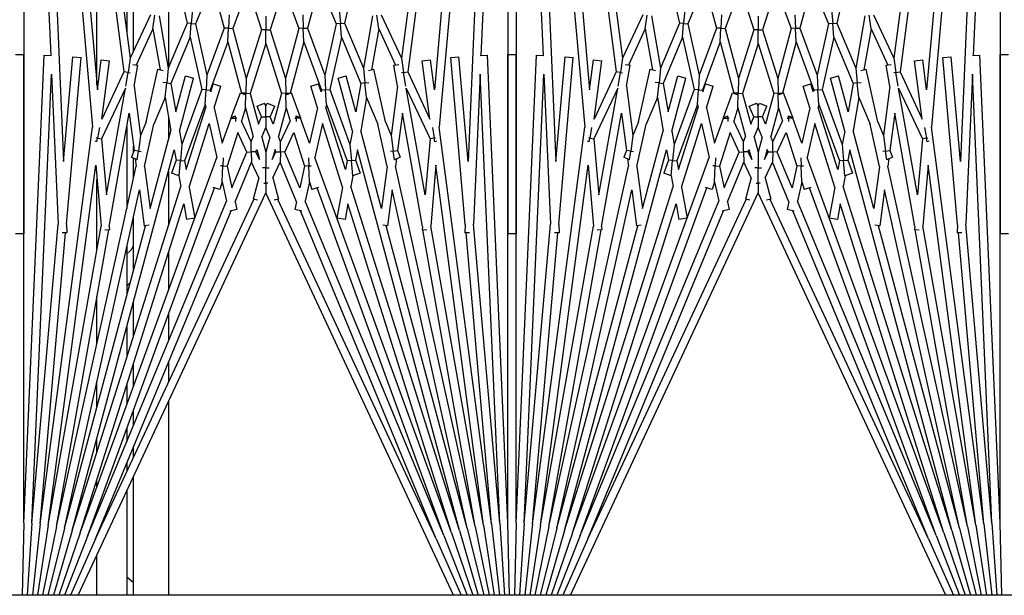
# Model space of a CAD drawing. Units: inches. Extents: x 63 to 221, y 9 to 177.
# Drawn here: x 155 to 158, y 166 to 168 of the extents above; entities that cross this region are included whole.
import ezdxf

# ---------------------------------------------------------------- set-up
doc = ezdxf.new("R2010")
doc.units = ezdxf.units.IN
doc.header["$LTSCALE"] = 8
doc.header["$MEASUREMENT"] = 0

# ---------------------------------------------------------------- blocks, each defined once
blk = doc.blocks.new('A$C124D4489')
for p, q in [((53.3408, 43.7751), (53.3408, 30.7751)), ((51.6928, 42.7866), (51.6928, 42.8116)), ((52.2388, 42.8116), (52.2388, 42.7866)), ((49.8117, 42.7866), (51.695, 42.7044)), ((49.8117, 42.7866), (52.2388, 42.7866)), ((53.1199, 42.7866), (51.6928, 42.7866)), ((53.1199, 42.7866), (51.6941, 42.7244)), ((53.3408, 42.7914), (53.1199, 42.7866)), ((49.8106, 42.7616), (51.9143, 42.5776)), ((49.8106, 42.7616), (52.0189, 42.6652)), ((53.121, 42.7616), (51.7524, 42.7019)), ((53.121, 42.7616), (52.2097, 42.6819)), ((53.121, 42.7616), (53.3408, 42.776)), ((53.1232, 42.7367), (53.3408, 42.7606)), ((49.8084, 42.7367), (51.7453, 42.4817)), ((49.8084, 42.7367), (51.7998, 42.5625)), ((51.6951, 42.7019), (51.6941, 42.7244)), ((53.1232, 42.7367), (51.9143, 42.5776)), ((53.1232, 42.7367), (52.2355, 42.6591)), ((53.1265, 42.7119), (53.3408, 42.7449)), ((53.1308, 42.6873), (53.3408, 42.7291)), ((49.8051, 42.7119), (51.7032, 42.4621)), ((51.7524, 42.7019), (52.2097, 42.6819)), ((53.1265, 42.7119), (52.0294, 42.5675)), ((53.1265, 42.7119), (52.2152, 42.5513)), ((53.1362, 42.6629), (53.3408, 42.713)), ((53.1427, 42.6388), (53.3408, 42.6965)), ((52.0189, 42.6652), (51.6993, 42.6372)), ((53.1308, 42.6873), (52.0327, 42.4439)), ((53.1362, 42.6629), (52.1052, 42.4343)), ((53.1362, 42.6629), (52.2142, 42.4159)), ((53.1308, 42.6873), (52.2265, 42.5279)), ((52.236, 42.6699), (52.2354, 42.6558)), ((53.1502, 42.6149), (53.3408, 42.6796)), ((53.1587, 42.5914), (53.3408, 42.6622)), ((51.7015, 42.6123), (51.6993, 42.6372)), ((52.2103, 42.6569), (51.7015, 42.6123)), ((53.1427, 42.6388), (51.9828, 42.328)), ((53.1427, 42.6388), (52.0945, 42.3083)), ((52.2103, 42.6569), (52.2354, 42.6558)), ((53.1683, 42.5683), (53.3408, 42.6442)), ((53.1502, 42.6149), (52.0059, 42.1984)), ((53.3408, 42.6212), (52.114, 42.0491)), ((53.1502, 42.6149), (52.1478, 42.2989)), ((53.1587, 42.5914), (52.0986, 42.2056)), ((53.1587, 42.5914), (52.1389, 42.169)), ((51.7998, 42.5625), (51.7083, 42.5504)), ((51.7115, 42.5257), (51.7083, 42.5504)), ((51.8899, 42.5491), (51.7115, 42.5257)), ((51.7453, 42.4817), (51.8899, 42.5491)), ((51.7946, 42.4771), (51.9496, 42.5494)), ((51.9148, 42.5564), (51.9474, 42.5621)), ((51.9474, 42.5621), (51.9467, 42.5657)), ((51.959, 42.5642), (51.9474, 42.5621)), ((51.9474, 42.5621), (51.9496, 42.5494)), ((51.9496, 42.5494), (52.12, 42.5345)), ((51.9569, 42.5687), (51.959, 42.5642)), ((52.0294, 42.5675), (52.2152, 42.5513)), ((53.1683, 42.5683), (52.1338, 42.0859)), ((53.1683, 42.5683), (52.1687, 42.1543)), ((52.12, 42.5345), (51.7946, 42.4771)), ((52.2163, 42.5261), (51.871, 42.4652)), ((52.2163, 42.5261), (52.2263, 42.5252)), ((52.2275, 42.5392), (52.2263, 42.5252)), ((51.7473, 42.4688), (51.7453, 42.4817)), ((51.5712, 42.4005), (51.7032, 42.4621)), ((51.7032, 42.4621), (51.7473, 42.4688)), ((51.7253, 42.4395), (51.7227, 42.4544)), ((51.7891, 42.4507), (51.7253, 42.4395)), ((51.7886, 42.4752), (51.7473, 42.4688)), ((51.7473, 42.4688), (51.7483, 42.4625)), ((51.7891, 42.4507), (51.9388, 42.431)), ((51.871, 42.4652), (51.985, 42.4502)), ((51.985, 42.4502), (52.0056, 42.4587)), ((51.9867, 42.4373), (51.985, 42.4502)), ((52.0056, 42.4587), (52.0131, 42.4408)), ((51.6141, 42.393), (51.7245, 42.4444)), ((51.8975, 42.4139), (51.9388, 42.431)), ((51.9388, 42.431), (51.9867, 42.4373)), ((52.0131, 42.4408), (51.9867, 42.4373)), ((51.9867, 42.4373), (51.9878, 42.4292)), ((52.0106, 42.4468), (52.0327, 42.4439)), ((52.1052, 42.4343), (52.2148, 42.4199)), ((51.6141, 42.393), (51.5729, 42.3875)), ((51.6141, 42.393), (51.7392, 42.3709)), ((51.8975, 42.4139), (51.7375, 42.3784)), ((52.0338, 42.4185), (51.905, 42.39)), ((52.1614, 42.4017), (51.9245, 42.3382)), ((52.0338, 42.4185), (52.1614, 42.4017)), ((52.2148, 42.4199), (52.2128, 42.4051)), ((51.5746, 42.3745), (51.7344, 42.3464)), ((51.7411, 42.3621), (51.7375, 42.3784)), ((51.7788, 42.3512), (51.7775, 42.3629)), ((51.8232, 42.3561), (51.905, 42.39)), ((51.5965, 42.2892), (51.7344, 42.3464)), ((51.639, 42.2798), (51.7802, 42.3383)), ((51.7344, 42.3464), (51.7788, 42.3512)), ((51.8232, 42.3561), (51.7788, 42.3512)), ((51.7788, 42.3512), (51.7802, 42.3383)), ((51.7802, 42.3383), (51.8674, 42.3229)), ((51.8232, 42.3561), (51.9245, 42.3382)), ((52.0139, 42.3225), (52.0536, 42.3369)), ((52.0536, 42.3369), (52.062, 42.3137)), ((51.4577, 42.32), (51.5965, 42.2892)), ((51.8674, 42.3229), (51.7577, 42.2935)), ((51.9256, 42.3127), (51.7642, 42.2694)), ((51.7991, 42.2443), (51.9669, 42.3054)), ((51.9256, 42.3127), (51.9669, 42.3054)), ((51.9669, 42.3054), (52.015, 42.3096)), ((51.9828, 42.328), (52.0139, 42.3225)), ((52.015, 42.3096), (52.0139, 42.3225)), ((52.062, 42.3137), (52.015, 42.3096)), ((52.015, 42.3096), (52.0162, 42.2967)), ((52.0619, 42.314), (52.0945, 42.3083)), ((51.5562, 42.2725), (51.5976, 42.2762)), ((51.5976, 42.2762), (51.5965, 42.2892)), ((51.639, 42.2798), (51.5976, 42.2762)), ((51.5976, 42.2762), (51.5988, 42.2631)), ((51.639, 42.2798), (51.7991, 42.2443)), ((51.7642, 42.2694), (51.7577, 42.2935)), ((51.8446, 42.2342), (52.0162, 42.2967)), ((52.0428, 42.292), (51.8534, 42.2323)), ((52.0962, 42.2826), (51.9022, 42.2214)), ((52.0162, 42.2967), (52.0428, 42.292)), ((52.0962, 42.2826), (52.191, 42.2658)), ((52.1478, 42.2989), (52.1954, 42.2905)), ((52.1954, 42.2905), (52.191, 42.2658)), ((51.4765, 42.2125), (51.5988, 42.2631)), ((51.5988, 42.2631), (51.7554, 42.2284)), ((51.8, 42.2313), (51.7991, 42.2443)), ((51.4765, 42.2125), (51.6119, 42.1762)), ((51.6119, 42.1762), (51.7554, 42.2284)), ((51.654, 42.1649), (51.8008, 42.2183)), ((51.7554, 42.2284), (51.8, 42.2313)), ((51.8057, 42.2172), (51.7816, 42.2096)), ((51.8446, 42.2342), (51.8, 42.2313)), ((51.8, 42.2313), (51.8008, 42.2183)), ((51.8008, 42.2183), (51.8057, 42.2172)), ((51.8446, 42.2342), (51.8534, 42.2323)), ((51.9022, 42.2214), (52.0059, 42.1984)), ((51.7891, 42.1858), (51.7816, 42.2096)), ((51.8545, 42.2064), (51.7891, 42.1858)), ((51.8545, 42.2064), (51.9622, 42.1825)), ((51.9622, 42.1825), (51.8868, 42.1551)), ((52.0321, 42.1798), (52.0318, 42.1871)), ((52.0804, 42.1819), (52.0321, 42.1798)), ((52.0804, 42.1819), (52.1037, 42.1893)), ((52.0804, 42.1819), (52.1389, 42.169)), ((52.0974, 42.2094), (52.1037, 42.1893)), ((51.571, 42.1613), (51.6125, 42.1631)), ((51.6125, 42.1631), (51.6119, 42.1762)), ((51.654, 42.1649), (51.6125, 42.1631)), ((51.6125, 42.1631), (51.6131, 42.15)), ((51.654, 42.1649), (51.8103, 42.123)), ((51.8848, 42.1544), (51.8091, 42.1268)), ((51.879, 42.1419), (51.8855, 42.1557)), ((51.8868, 42.1551), (51.8855, 42.1557)), ((51.8868, 42.1551), (51.8862, 42.1415)), ((51.9305, 42.1347), (52.0327, 42.1669)), ((52.0986, 42.1523), (51.9895, 42.1071)), ((52.0072, 42.1788), (52.0321, 42.1798)), ((52.0321, 42.1798), (52.0327, 42.1669)), ((52.0327, 42.1669), (52.0986, 42.1523)), ((52.1696, 42.1585), (52.165, 42.1376)), ((51.4859, 42.1037), (51.6131, 42.15)), ((51.6131, 42.15), (51.7659, 42.109)), ((51.8141, 42.1132), (51.8091, 42.1268)), ((51.8103, 42.123), (51.8105, 42.1231)), ((51.8106, 42.11), (51.8103, 42.123)), ((51.8552, 42.111), (51.8952, 42.1236)), ((51.8862, 42.1415), (51.879, 42.1419)), ((51.886, 42.1376), (51.8862, 42.1415)), ((51.8862, 42.1415), (51.8963, 42.1411)), ((51.9582, 42.0942), (51.8952, 42.1236)), ((51.9895, 42.1071), (51.9305, 42.1347)), ((52.1411, 42.1429), (52.0203, 42.0928)), ((52.1411, 42.1429), (52.165, 42.1376)), ((51.4859, 42.1037), (51.6175, 42.0622)), ((51.6175, 42.0622), (51.7659, 42.109)), ((51.659, 42.0491), (51.8109, 42.097)), ((51.7659, 42.109), (51.8106, 42.11)), ((51.8552, 42.111), (51.8106, 42.11)), ((51.8106, 42.11), (51.8109, 42.097)), ((51.8109, 42.097), (51.9045, 42.0719)), ((51.8552, 42.111), (51.9424, 42.0876)), ((51.9582, 42.0942), (51.9424, 42.0876)), ((51.9892, 42.0935), (51.9582, 42.0942)), ((51.989, 42.0798), (51.9892, 42.0935)), ((51.9895, 42.1071), (51.9892, 42.0935)), ((51.9892, 42.0935), (52.0203, 42.0928)), ((52.0686, 42.0703), (52.0203, 42.0928)), ((51.6175, 42.0491), (51.6175, 42.0622)), ((51.8402, 42.0529), (51.8498, 42.076)), ((51.8821, 42.0626), (51.8498, 42.076)), ((51.9045, 42.0719), (51.8821, 42.0626)), ((51.8821, 42.0626), (51.8821, 42.0491)), ((51.9441, 42.0613), (51.9148, 42.0491)), ((51.9441, 42.0613), (51.9895, 42.0491)), ((51.989, 42.0798), (51.9821, 42.077)), ((51.9821, 42.077), (52.0126, 42.0688)), ((52.0126, 42.0688), (51.989, 42.0798)), ((52.0686, 42.0703), (52.1333, 42.0876)), ((52.1333, 42.0876), (52.1368, 42.0746)), ((51.4859, 41.9945), (51.6175, 42.036)), ((51.5759, 42.0491), (51.6175, 42.0491)), ((51.659, 42.0491), (51.6175, 42.0491)), ((51.6175, 42.0491), (51.6175, 42.036)), ((51.6175, 42.036), (51.7659, 41.9892)), ((51.659, 42.0491), (51.8109, 42.0012)), ((51.8495, 42.0491), (51.8402, 42.0529)), ((51.8495, 42.0491), (51.8402, 42.0453)), ((51.8498, 42.0222), (51.8402, 42.0453)), ((51.8821, 42.0491), (51.8495, 42.0491)), ((51.8821, 42.0356), (51.8498, 42.0222)), ((51.8821, 42.0491), (51.9148, 42.0491)), ((51.8821, 42.0356), (51.8821, 42.0491)), ((51.9045, 42.0263), (51.8821, 42.0356)), ((51.9441, 42.0369), (51.9148, 42.0491)), ((51.9441, 42.0369), (51.9895, 42.0491)), ((51.9895, 42.0491), (52.0378, 42.0491)), ((52.0378, 42.0491), (52.0378, 42.0596)), ((52.0667, 42.0491), (52.0378, 42.0491)), ((52.0378, 42.0491), (52.0378, 42.0386)), ((52.0844, 42.0491), (52.0667, 42.0491)), ((52.0844, 42.0555), (52.0844, 42.0491)), ((52.0844, 42.0427), (52.0844, 42.0491)), ((52.0844, 42.0491), (52.114, 42.0491)), ((53.3408, 41.477), (52.114, 42.0491)), ((51.8106, 41.9882), (51.8109, 42.0012)), ((51.8109, 42.0012), (51.9045, 42.0263)), ((51.8552, 41.9872), (51.9424, 42.0106)), ((51.9582, 42.0041), (51.8952, 41.9747)), ((51.9582, 42.0041), (51.9424, 42.0106)), ((51.9892, 42.0047), (51.9582, 42.0041)), ((51.9821, 42.0212), (52.0126, 42.0294)), ((51.989, 42.0184), (51.9821, 42.0212)), ((52.0126, 42.0294), (51.989, 42.0184)), ((51.989, 42.0184), (51.9892, 42.0047)), ((51.9892, 42.0047), (52.0203, 42.0054)), ((51.9895, 41.9911), (51.9892, 42.0047)), ((52.0686, 42.0279), (52.0203, 42.0054)), ((52.1411, 41.9553), (52.0203, 42.0054)), ((52.0686, 42.0279), (52.1333, 42.0106)), ((52.1368, 42.0236), (52.1333, 42.0106)), ((53.1683, 41.5299), (52.1338, 42.0123)), ((51.4859, 41.9945), (51.6131, 41.9482)), ((51.6131, 41.9482), (51.7659, 41.9892)), ((51.654, 41.9333), (51.8103, 41.9752)), ((51.7659, 41.9892), (51.8106, 41.9882)), ((51.8091, 41.9714), (51.8141, 41.985)), ((51.8848, 41.9438), (51.8091, 41.9714)), ((51.8106, 41.9882), (51.8103, 41.9752)), ((51.8103, 41.9752), (51.8105, 41.9751)), ((51.8552, 41.9872), (51.8106, 41.9882)), ((51.8552, 41.9872), (51.8952, 41.9747)), ((51.9895, 41.9911), (51.9305, 41.9635)), ((52.0986, 41.9459), (51.9895, 41.9911)), ((51.6125, 41.9351), (51.6131, 41.9482)), ((51.8862, 41.9567), (51.879, 41.9563)), ((51.8855, 41.9425), (51.879, 41.9563)), ((51.8868, 41.9431), (51.8855, 41.9425)), ((51.886, 41.9606), (51.8862, 41.9567)), ((51.8862, 41.9567), (51.8963, 41.9571)), ((51.8868, 41.9431), (51.8862, 41.9567)), ((51.9622, 41.9157), (51.8868, 41.9431)), ((51.9305, 41.9635), (52.0327, 41.9313)), ((52.0327, 41.9313), (52.0986, 41.9459)), ((52.1411, 41.9553), (52.165, 41.9606)), ((52.165, 41.9606), (52.1696, 41.9397)), ((53.1683, 41.5299), (52.1687, 41.9439)), ((51.4765, 41.8858), (51.6119, 41.922)), ((51.571, 41.937), (51.6125, 41.9351)), ((51.6125, 41.9351), (51.6119, 41.922)), ((51.6119, 41.922), (51.7554, 41.8698)), ((51.654, 41.9333), (51.6125, 41.9351)), ((51.654, 41.9333), (51.8008, 41.8799)), ((51.7816, 41.8886), (51.7891, 41.9124)), ((51.8545, 41.8918), (51.7891, 41.9124)), ((51.8545, 41.8918), (51.9622, 41.9157)), ((52.0072, 41.9195), (52.0321, 41.9184)), ((52.0321, 41.9184), (52.0318, 41.9111)), ((52.0321, 41.9184), (52.0327, 41.9313)), ((52.0804, 41.9163), (52.0321, 41.9184)), ((52.0804, 41.9163), (52.1389, 41.9292)), ((52.0804, 41.9163), (52.1037, 41.9089)), ((53.1587, 41.5068), (52.1389, 41.9292)), ((51.4765, 41.8858), (51.5988, 41.8351)), ((51.8057, 41.881), (51.7816, 41.8886)), ((51.8008, 41.8799), (51.8057, 41.881)), ((51.9022, 41.8768), (52.0059, 41.8998)), ((53.1502, 41.4833), (52.0059, 41.8998)), ((52.1037, 41.9089), (52.0974, 41.8889)), ((53.1587, 41.5068), (52.0986, 41.8927)), ((51.5988, 41.8351), (51.7554, 41.8698)), ((51.639, 41.8184), (51.7991, 41.8539)), ((51.7554, 41.8698), (51.8, 41.8669)), ((51.8, 41.8669), (51.7991, 41.8539)), ((51.7991, 41.8539), (51.9669, 41.7928)), ((51.8, 41.8669), (51.8008, 41.8799)), ((51.8446, 41.864), (51.8, 41.8669)), ((51.8446, 41.864), (51.8534, 41.8659)), ((51.8446, 41.864), (52.0162, 41.8015)), ((52.0428, 41.8062), (51.8534, 41.8659)), ((52.0962, 41.8156), (51.9022, 41.8768)), ((51.5562, 41.8257), (51.5976, 41.822)), ((51.5976, 41.822), (51.5965, 41.809)), ((51.5976, 41.822), (51.5988, 41.8351)), ((51.639, 41.8184), (51.5976, 41.822)), ((51.7577, 41.8047), (51.7642, 41.8288)), ((51.9256, 41.7856), (51.7642, 41.8288)), ((52.0962, 41.8156), (52.191, 41.8324)), ((52.191, 41.8324), (52.1954, 41.8077)), ((51.4577, 41.7782), (51.5965, 41.809)), ((51.5965, 41.809), (51.7344, 41.7518)), ((51.639, 41.8184), (51.7802, 41.7599)), ((51.8674, 41.7753), (51.7577, 41.8047)), ((51.9256, 41.7856), (51.9669, 41.7928)), ((51.9669, 41.7928), (52.015, 41.7886)), ((52.015, 41.7886), (52.0162, 41.8015)), ((52.0162, 41.8015), (52.0428, 41.8062)), ((52.1478, 41.7993), (52.1954, 41.8077)), ((53.1502, 41.4833), (52.1478, 41.7993)), ((51.7802, 41.7599), (51.8674, 41.7753)), ((51.9828, 41.7702), (52.0139, 41.7757)), ((53.1427, 41.4594), (51.9828, 41.7702)), ((52.015, 41.7886), (52.0139, 41.7757)), ((52.0139, 41.7757), (52.0536, 41.7613)), ((52.062, 41.7845), (52.015, 41.7886)), ((52.062, 41.7845), (52.0536, 41.7613)), ((52.0619, 41.7842), (52.0945, 41.7899)), ((53.1427, 41.4594), (52.0945, 41.7899)), ((51.5746, 41.7237), (51.7344, 41.7518)), ((51.7344, 41.7518), (51.7788, 41.747)), ((51.7375, 41.7198), (51.7411, 41.7361)), ((51.7788, 41.747), (51.7775, 41.7353)), ((51.7788, 41.747), (51.7802, 41.7599)), ((51.8232, 41.7421), (51.7788, 41.747)), ((51.8232, 41.7421), (51.9245, 41.76)), ((51.8232, 41.7421), (51.905, 41.7082)), ((52.1614, 41.6965), (51.9245, 41.76)), ((51.6141, 41.7052), (51.5729, 41.7107)), ((51.6141, 41.7052), (51.7392, 41.7273)), ((51.6141, 41.7052), (51.7245, 41.6538)), ((51.8975, 41.6843), (51.7375, 41.7198)), ((52.0338, 41.6797), (51.905, 41.7082)), ((51.5712, 41.6977), (51.7032, 41.6362)), ((51.8975, 41.6843), (51.9388, 41.6672)), ((52.0338, 41.6797), (52.1614, 41.6965)), ((52.1052, 41.6639), (52.2148, 41.6783)), ((52.2128, 41.6931), (52.2148, 41.6783)), ((53.1362, 41.4353), (52.2142, 41.6823)), ((51.7227, 41.6438), (51.7253, 41.6587)), ((51.7891, 41.6475), (51.7253, 41.6587)), ((51.7891, 41.6475), (51.9388, 41.6672)), ((51.871, 41.633), (51.985, 41.648)), ((51.9388, 41.6672), (51.9867, 41.6609)), ((51.9867, 41.6609), (51.985, 41.648)), ((51.985, 41.648), (52.0056, 41.6395)), ((51.9867, 41.6609), (51.9878, 41.669)), ((52.0131, 41.6574), (51.9867, 41.6609)), ((52.0131, 41.6574), (52.0056, 41.6395)), ((52.0106, 41.6514), (52.0327, 41.6543)), ((53.1308, 41.4109), (52.0327, 41.6543)), ((53.1362, 41.4353), (52.1052, 41.6639)), ((49.8051, 41.3863), (51.7032, 41.6362)), ((49.8084, 41.3615), (51.7453, 41.6165)), ((51.7032, 41.6362), (51.7473, 41.6294)), ((51.7473, 41.6294), (51.7453, 41.6165)), ((51.7453, 41.6165), (51.8899, 41.5491)), ((51.7473, 41.6294), (51.7483, 41.6357)), ((51.7886, 41.623), (51.7473, 41.6294)), ((52.12, 41.5637), (51.7946, 41.6211)), ((51.7946, 41.6211), (51.9496, 41.5488)), ((52.2163, 41.5721), (51.871, 41.633)), ((51.7083, 41.5478), (51.7115, 41.5725)), ((51.8899, 41.5491), (51.7115, 41.5725)), ((51.9496, 41.5488), (52.12, 41.5637)), ((52.2163, 41.5721), (52.2263, 41.573)), ((52.2263, 41.573), (52.2275, 41.559)), ((53.1308, 41.4109), (52.2265, 41.5703)), ((49.8084, 41.3615), (51.7998, 41.5357)), ((49.8106, 41.3366), (51.9143, 41.5206)), ((51.7998, 41.5357), (51.7083, 41.5478)), ((53.1232, 41.3615), (51.9143, 41.5206)), ((51.9148, 41.5418), (51.9474, 41.5361)), ((51.9474, 41.5361), (51.9467, 41.5325)), ((51.9474, 41.5361), (51.9496, 41.5488)), ((51.959, 41.534), (51.9474, 41.5361)), ((51.959, 41.534), (51.9569, 41.5295)), ((52.0294, 41.5307), (52.2152, 41.547)), ((53.1265, 41.3863), (52.0294, 41.5307)), ((53.1265, 41.3863), (52.2152, 41.547)), ((53.1683, 41.5299), (53.3408, 41.454)), ((53.1587, 41.5068), (53.3408, 41.436)), ((51.6993, 41.461), (51.7015, 41.4859)), ((52.0189, 41.433), (51.6993, 41.461)), ((52.2103, 41.4414), (51.7015, 41.4859)), ((53.1502, 41.4833), (53.3408, 41.4186)), ((49.8106, 41.3366), (52.0189, 41.433)), ((52.2103, 41.4414), (52.2354, 41.4424)), ((52.2354, 41.4424), (52.236, 41.4283)), ((53.1232, 41.3615), (52.2355, 41.4391)), ((53.1362, 41.4353), (53.3408, 41.3852)), ((53.1427, 41.4594), (53.3408, 41.4017)), ((51.7524, 41.3963), (52.2097, 41.4163)), ((53.121, 41.3366), (52.2097, 41.4163)), ((53.1308, 41.4109), (53.3408, 41.3691)), ((49.8117, 41.3116), (51.695, 41.3938)), ((51.6941, 41.3739), (51.6951, 41.3963)), ((53.1199, 41.3116), (51.6941, 41.3739)), ((53.121, 41.3366), (51.7524, 41.3963)), ((53.1265, 41.3863), (53.3408, 41.3533)), ((53.1232, 41.3615), (53.3408, 41.3377)), ((49.8117, 41.3116), (52.2388, 41.3116)), ((51.6928, 41.2866), (51.6928, 41.3116)), ((53.1199, 41.3116), (51.6928, 41.3116)), ((52.2388, 41.3116), (52.2388, 41.2866)), ((53.1199, 41.3116), (53.3408, 41.3068)), ((53.121, 41.3366), (53.3408, 41.3222)), ((49.8117, 41.2866), (51.695, 41.2044)), ((49.8117, 41.2866), (52.2388, 41.2866)), ((53.1199, 41.2866), (51.6928, 41.2866)), ((53.1199, 41.2866), (51.6941, 41.2244)), ((53.3408, 41.2914), (53.1199, 41.2866)), ((49.8106, 41.2616), (51.9143, 41.0776)), ((49.8106, 41.2616), (52.0189, 41.1652)), ((53.121, 41.2616), (51.7524, 41.2019)), ((53.121, 41.2616), (52.2097, 41.1819)), ((53.121, 41.2616), (53.3408, 41.276)), ((53.1232, 41.2367), (53.3408, 41.2606)), ((49.8084, 41.2367), (51.7453, 40.9817)), ((49.8084, 41.2367), (51.7998, 41.0625)), ((51.6951, 41.2019), (51.6941, 41.2244)), ((53.1232, 41.2367), (51.9143, 41.0776)), ((53.1232, 41.2367), (52.2355, 41.1591)), ((53.1265, 41.2119), (53.3408, 41.2449)), ((53.1308, 41.1873), (53.3408, 41.2291)), ((49.8051, 41.2119), (51.7032, 40.9621)), ((51.7524, 41.2019), (52.2097, 41.1819)), ((53.1265, 41.2119), (52.0294, 41.0675)), ((53.1265, 41.2119), (52.2152, 41.0513)), ((53.1362, 41.1629), (53.3408, 41.213)), ((53.1427, 41.1388), (53.3408, 41.1965)), ((52.0189, 41.1652), (51.6993, 41.1372)), ((53.1308, 41.1873), (52.0327, 40.9439)), ((53.1362, 41.1629), (52.1052, 40.9343)), ((53.1362, 41.1629), (52.2142, 40.9159)), ((53.1308, 41.1873), (52.2265, 41.0279)), ((52.236, 41.1699), (52.2354, 41.1558)), ((53.1502, 41.1149), (53.3408, 41.1796)), ((53.1587, 41.0914), (53.3408, 41.1622)), ((51.7015, 41.1123), (51.6993, 41.1372)), ((52.2103, 41.1569), (51.7015, 41.1123)), ((53.1427, 41.1388), (51.9828, 40.828)), ((53.1427, 41.1388), (52.0945, 40.8083)), ((52.2103, 41.1569), (52.2354, 41.1558)), ((53.1683, 41.0683), (53.3408, 41.1442)), ((53.1502, 41.1149), (52.0059, 40.6984)), ((53.3408, 41.1212), (52.114, 40.5491)), ((53.1502, 41.1149), (52.1478, 40.7989)), ((53.1587, 41.0914), (52.0986, 40.7056)), ((53.1587, 41.0914), (52.1389, 40.669)), ((51.7998, 41.0625), (51.7083, 41.0504)), ((51.7115, 41.0257), (51.7083, 41.0504)), ((51.8899, 41.0491), (51.7115, 41.0257)), ((51.7453, 40.9817), (51.8899, 41.0491)), ((51.7946, 40.9771), (51.9496, 41.0494)), ((51.9148, 41.0564), (51.9474, 41.0621)), ((51.9474, 41.0621), (51.9467, 41.0657)), ((51.959, 41.0642), (51.9474, 41.0621)), ((51.9474, 41.0621), (51.9496, 41.0494)), ((51.9496, 41.0494), (52.12, 41.0345)), ((51.9569, 41.0687), (51.959, 41.0642)), ((52.0294, 41.0675), (52.2152, 41.0513)), ((53.1683, 41.0683), (52.1338, 40.5859)), ((53.1683, 41.0683), (52.1687, 40.6543)), ((52.12, 41.0345), (51.7946, 40.9771)), ((52.2163, 41.0261), (51.871, 40.9652)), ((52.2163, 41.0261), (52.2263, 41.0252)), ((52.2275, 41.0392), (52.2263, 41.0252)), ((51.7473, 40.9688), (51.7453, 40.9817)), ((51.5712, 40.9005), (51.7032, 40.9621)), ((51.7032, 40.9621), (51.7473, 40.9688)), ((51.7253, 40.9395), (51.7227, 40.9544)), ((51.7891, 40.9507), (51.7253, 40.9395)), ((51.7886, 40.9752), (51.7473, 40.9688)), ((51.7473, 40.9688), (51.7483, 40.9625)), ((51.7891, 40.9507), (51.9388, 40.931)), ((51.871, 40.9652), (51.985, 40.9502)), ((51.985, 40.9502), (52.0056, 40.9587)), ((51.9867, 40.9373), (51.985, 40.9502)), ((52.0056, 40.9587), (52.0131, 40.9408)), ((51.6141, 40.893), (51.7245, 40.9444)), ((51.8975, 40.9139), (51.9388, 40.931)), ((51.9388, 40.931), (51.9867, 40.9373)), ((52.0131, 40.9408), (51.9867, 40.9373)), ((51.9867, 40.9373), (51.9878, 40.9292)), ((52.0106, 40.9468), (52.0327, 40.9439)), ((52.1052, 40.9343), (52.2148, 40.9199)), ((51.6141, 40.893), (51.5729, 40.8875)), ((51.6141, 40.893), (51.7392, 40.8709)), ((51.8975, 40.9139), (51.7375, 40.8784)), ((52.0338, 40.9185), (51.905, 40.89)), ((52.1614, 40.9017), (51.9245, 40.8382)), ((52.0338, 40.9185), (52.1614, 40.9017)), ((52.2148, 40.9199), (52.2128, 40.9051)), ((51.5746, 40.8745), (51.7344, 40.8464)), ((51.7411, 40.8621), (51.7375, 40.8784)), ((51.7788, 40.8512), (51.7775, 40.8629)), ((51.8232, 40.8561), (51.905, 40.89)), ((51.5965, 40.7892), (51.7344, 40.8464)), ((51.639, 40.7798), (51.7802, 40.8383)), ((51.7344, 40.8464), (51.7788, 40.8512)), ((51.8232, 40.8561), (51.7788, 40.8512)), ((51.7788, 40.8512), (51.7802, 40.8383)), ((51.7802, 40.8383), (51.8674, 40.8229)), ((51.8232, 40.8561), (51.9245, 40.8382)), ((52.0139, 40.8225), (52.0536, 40.8369)), ((52.0536, 40.8369), (52.062, 40.8137)), ((51.4577, 40.82), (51.5965, 40.7892)), ((51.8674, 40.8229), (51.7577, 40.7935)), ((51.9256, 40.8127), (51.7642, 40.7694)), ((51.7991, 40.7443), (51.9669, 40.8054)), ((51.9256, 40.8127), (51.9669, 40.8054)), ((51.9669, 40.8054), (52.015, 40.8096)), ((51.9828, 40.828), (52.0139, 40.8225)), ((52.015, 40.8096), (52.0139, 40.8225)), ((52.062, 40.8137), (52.015, 40.8096)), ((52.015, 40.8096), (52.0162, 40.7967)), ((52.0619, 40.814), (52.0945, 40.8083)), ((51.5562, 40.7725), (51.5976, 40.7762)), ((51.5976, 40.7762), (51.5965, 40.7892)), ((51.639, 40.7798), (51.5976, 40.7762)), ((51.5976, 40.7762), (51.5988, 40.7631)), ((51.639, 40.7798), (51.7991, 40.7443)), ((51.7642, 40.7694), (51.7577, 40.7935)), ((51.8446, 40.7342), (52.0162, 40.7967)), ((52.0428, 40.792), (51.8534, 40.7323)), ((52.0962, 40.7826), (51.9022, 40.7214)), ((52.0162, 40.7967), (52.0428, 40.792)), ((52.0962, 40.7826), (52.191, 40.7658)), ((52.1478, 40.7989), (52.1954, 40.7905)), ((52.1954, 40.7905), (52.191, 40.7658)), ((51.4765, 40.7125), (51.5988, 40.7631)), ((51.5988, 40.7631), (51.7554, 40.7284)), ((51.8, 40.7313), (51.7991, 40.7443)), ((51.4765, 40.7125), (51.6119, 40.6762)), ((51.6119, 40.6762), (51.7554, 40.7284)), ((51.654, 40.6649), (51.8008, 40.7183)), ((51.7554, 40.7284), (51.8, 40.7313)), ((51.8057, 40.7172), (51.7816, 40.7096)), ((51.8446, 40.7342), (51.8, 40.7313)), ((51.8, 40.7313), (51.8008, 40.7183)), ((51.8008, 40.7183), (51.8057, 40.7172)), ((51.8446, 40.7342), (51.8534, 40.7323)), ((51.9022, 40.7214), (52.0059, 40.6984)), ((51.7891, 40.6858), (51.7816, 40.7096)), ((51.8545, 40.7064), (51.7891, 40.6858)), ((51.8545, 40.7064), (51.9622, 40.6825)), ((51.9622, 40.6825), (51.8868, 40.6551)), ((52.0321, 40.6798), (52.0318, 40.6871)), ((52.0804, 40.6819), (52.0321, 40.6798)), ((52.0804, 40.6819), (52.1037, 40.6893)), ((52.0804, 40.6819), (52.1389, 40.669)), ((52.0974, 40.7094), (52.1037, 40.6893)), ((51.571, 40.6613), (51.6125, 40.6631)), ((51.6125, 40.6631), (51.6119, 40.6762)), ((51.654, 40.6649), (51.6125, 40.6631)), ((51.6125, 40.6631), (51.6131, 40.65)), ((51.654, 40.6649), (51.8103, 40.623)), ((51.8848, 40.6544), (51.8091, 40.6268)), ((51.879, 40.6419), (51.8855, 40.6557)), ((51.8868, 40.6551), (51.8855, 40.6557)), ((51.8868, 40.6551), (51.8862, 40.6415)), ((51.9305, 40.6347), (52.0327, 40.6669)), ((52.0986, 40.6523), (51.9895, 40.6071)), ((52.0072, 40.6788), (52.0321, 40.6798)), ((52.0321, 40.6798), (52.0327, 40.6669)), ((52.0327, 40.6669), (52.0986, 40.6523)), ((52.1696, 40.6585), (52.165, 40.6376)), ((51.4859, 40.6037), (51.6131, 40.65)), ((51.6131, 40.65), (51.7659, 40.609)), ((51.8141, 40.6132), (51.8091, 40.6268)), ((51.8103, 40.623), (51.8105, 40.6231)), ((51.8106, 40.61), (51.8103, 40.623)), ((51.8552, 40.611), (51.8952, 40.6236)), ((51.8862, 40.6415), (51.879, 40.6419)), ((51.886, 40.6376), (51.8862, 40.6415)), ((51.8862, 40.6415), (51.8963, 40.6411)), ((51.9582, 40.5942), (51.8952, 40.6236)), ((51.9895, 40.6071), (51.9305, 40.6347)), ((52.1411, 40.6429), (52.0203, 40.5928)), ((52.1411, 40.6429), (52.165, 40.6376)), ((51.4859, 40.6037), (51.6175, 40.5622)), ((51.6175, 40.5622), (51.7659, 40.609)), ((51.659, 40.5491), (51.8109, 40.597)), ((51.7659, 40.609), (51.8106, 40.61)), ((51.8552, 40.611), (51.8106, 40.61)), ((51.8106, 40.61), (51.8109, 40.597)), ((51.8109, 40.597), (51.9045, 40.5719)), ((51.8552, 40.611), (51.9424, 40.5876)), ((51.9582, 40.5942), (51.9424, 40.5876)), ((51.9892, 40.5935), (51.9582, 40.5942)), ((51.989, 40.5798), (51.9892, 40.5935)), ((51.9895, 40.6071), (51.9892, 40.5935)), ((51.9892, 40.5935), (52.0203, 40.5928)), ((52.0686, 40.5703), (52.0203, 40.5928)), ((51.6175, 40.5491), (51.6175, 40.5622)), ((51.8402, 40.5529), (51.8498, 40.576)), ((51.8821, 40.5626), (51.8498, 40.576)), ((51.9045, 40.5719), (51.8821, 40.5626)), ((51.8821, 40.5626), (51.8821, 40.5491)), ((51.9441, 40.5613), (51.9148, 40.5491)), ((51.9441, 40.5613), (51.9895, 40.5491)), ((51.989, 40.5798), (51.9821, 40.577)), ((51.9821, 40.577), (52.0126, 40.5688)), ((52.0126, 40.5688), (51.989, 40.5798)), ((52.0686, 40.5703), (52.1333, 40.5876)), ((52.1333, 40.5876), (52.1368, 40.5746)), ((51.4859, 40.4945), (51.6175, 40.536)), ((51.5759, 40.5491), (51.6175, 40.5491)), ((51.659, 40.5491), (51.6175, 40.5491)), ((51.6175, 40.5491), (51.6175, 40.536)), ((51.6175, 40.536), (51.7659, 40.4892)), ((51.659, 40.5491), (51.8109, 40.5012)), ((51.8495, 40.5491), (51.8402, 40.5529)), ((51.8495, 40.5491), (51.8402, 40.5453)), ((51.8498, 40.5222), (51.8402, 40.5453)), ((51.8821, 40.5491), (51.8495, 40.5491)), ((51.8821, 40.5356), (51.8498, 40.5222)), ((51.8821, 40.5491), (51.9148, 40.5491)), ((51.8821, 40.5356), (51.8821, 40.5491)), ((51.9045, 40.5263), (51.8821, 40.5356)), ((51.9441, 40.5369), (51.9148, 40.5491)), ((51.9441, 40.5369), (51.9895, 40.5491)), ((51.9895, 40.5491), (52.0378, 40.5491)), ((52.0378, 40.5491), (52.0378, 40.5596)), ((52.0667, 40.5491), (52.0378, 40.5491)), ((52.0378, 40.5491), (52.0378, 40.5386)), ((52.0844, 40.5491), (52.0667, 40.5491)), ((52.0844, 40.5555), (52.0844, 40.5491)), ((52.0844, 40.5427), (52.0844, 40.5491)), ((52.0844, 40.5491), (52.114, 40.5491)), ((53.3408, 39.977), (52.114, 40.5491)), ((51.8106, 40.4882), (51.8109, 40.5012)), ((51.8109, 40.5012), (51.9045, 40.5263)), ((51.8552, 40.4872), (51.9424, 40.5106)), ((51.9582, 40.5041), (51.8952, 40.4747)), ((51.9582, 40.5041), (51.9424, 40.5106)), ((51.9892, 40.5047), (51.9582, 40.5041)), ((51.9821, 40.5212), (52.0126, 40.5294)), ((51.989, 40.5184), (51.9821, 40.5212)), ((52.0126, 40.5294), (51.989, 40.5184)), ((51.989, 40.5184), (51.9892, 40.5047)), ((51.9892, 40.5047), (52.0203, 40.5054)), ((51.9895, 40.4911), (51.9892, 40.5047)), ((52.0686, 40.5279), (52.0203, 40.5054)), ((52.1411, 40.4553), (52.0203, 40.5054)), ((52.0686, 40.5279), (52.1333, 40.5106)), ((52.1368, 40.5236), (52.1333, 40.5106)), ((53.1683, 40.0299), (52.1338, 40.5123)), ((51.4859, 40.4945), (51.6131, 40.4482)), ((51.6131, 40.4482), (51.7659, 40.4892)), ((51.654, 40.4333), (51.8103, 40.4752)), ((51.7659, 40.4892), (51.8106, 40.4882)), ((51.8091, 40.4714), (51.8141, 40.485)), ((51.8848, 40.4438), (51.8091, 40.4714)), ((51.8106, 40.4882), (51.8103, 40.4752)), ((51.8103, 40.4752), (51.8105, 40.4751)), ((51.8552, 40.4872), (51.8106, 40.4882)), ((51.8552, 40.4872), (51.8952, 40.4747)), ((51.9895, 40.4911), (51.9305, 40.4635)), ((52.0986, 40.4459), (51.9895, 40.4911)), ((51.6125, 40.4351), (51.6131, 40.4482)), ((51.8862, 40.4567), (51.879, 40.4563)), ((51.8855, 40.4425), (51.879, 40.4563)), ((51.8868, 40.4431), (51.8855, 40.4425)), ((51.886, 40.4606), (51.8862, 40.4567)), ((51.8862, 40.4567), (51.8963, 40.4571)), ((51.8868, 40.4431), (51.8862, 40.4567)), ((51.9622, 40.4157), (51.8868, 40.4431)), ((51.9305, 40.4635), (52.0327, 40.4313)), ((52.0327, 40.4313), (52.0986, 40.4459)), ((52.1411, 40.4553), (52.165, 40.4606)), ((52.165, 40.4606), (52.1696, 40.4397)), ((53.1683, 40.0299), (52.1687, 40.4439)), ((51.4765, 40.3858), (51.6119, 40.422)), ((51.571, 40.437), (51.6125, 40.4351)), ((51.6125, 40.4351), (51.6119, 40.422)), ((51.6119, 40.422), (51.7554, 40.3698)), ((51.654, 40.4333), (51.6125, 40.4351)), ((51.654, 40.4333), (51.8008, 40.3799)), ((51.7816, 40.3886), (51.7891, 40.4124)), ((51.8545, 40.3918), (51.7891, 40.4124)), ((51.8545, 40.3918), (51.9622, 40.4157)), ((52.0072, 40.4195), (52.0321, 40.4184)), ((52.0321, 40.4184), (52.0318, 40.4111)), ((52.0321, 40.4184), (52.0327, 40.4313)), ((52.0804, 40.4163), (52.0321, 40.4184)), ((52.0804, 40.4163), (52.1389, 40.4292)), ((52.0804, 40.4163), (52.1037, 40.4089)), ((53.1587, 40.0068), (52.1389, 40.4292)), ((51.4765, 40.3858), (51.5988, 40.3351)), ((51.8057, 40.381), (51.7816, 40.3886)), ((51.8008, 40.3799), (51.8057, 40.381)), ((51.9022, 40.3768), (52.0059, 40.3998)), ((53.1502, 39.9833), (52.0059, 40.3998)), ((52.1037, 40.4089), (52.0974, 40.3889)), ((53.1587, 40.0068), (52.0986, 40.3927)), ((51.5988, 40.3351), (51.7554, 40.3698)), ((51.639, 40.3184), (51.7991, 40.3539)), ((51.7554, 40.3698), (51.8, 40.3669)), ((51.8, 40.3669), (51.7991, 40.3539)), ((51.7991, 40.3539), (51.9669, 40.2928)), ((51.8, 40.3669), (51.8008, 40.3799)), ((51.8446, 40.364), (51.8, 40.3669)), ((51.8446, 40.364), (51.8534, 40.3659)), ((51.8446, 40.364), (52.0162, 40.3015)), ((52.0428, 40.3062), (51.8534, 40.3659)), ((52.0962, 40.3156), (51.9022, 40.3768)), ((51.5562, 40.3257), (51.5976, 40.322)), ((51.5976, 40.322), (51.5965, 40.309)), ((51.5976, 40.322), (51.5988, 40.3351)), ((51.639, 40.3184), (51.5976, 40.322)), ((51.7577, 40.3047), (51.7642, 40.3288)), ((51.9256, 40.2856), (51.7642, 40.3288)), ((52.0962, 40.3156), (52.191, 40.3324)), ((52.191, 40.3324), (52.1954, 40.3077)), ((51.4577, 40.2782), (51.5965, 40.309)), ((51.5965, 40.309), (51.7344, 40.2518)), ((51.639, 40.3184), (51.7802, 40.2599)), ((51.8674, 40.2753), (51.7577, 40.3047)), ((51.9256, 40.2856), (51.9669, 40.2928)), ((51.9669, 40.2928), (52.015, 40.2886)), ((52.015, 40.2886), (52.0162, 40.3015)), ((52.0162, 40.3015), (52.0428, 40.3062)), ((52.1478, 40.2993), (52.1954, 40.3077)), ((53.1502, 39.9833), (52.1478, 40.2993)), ((51.7802, 40.2599), (51.8674, 40.2753)), ((51.9828, 40.2702), (52.0139, 40.2757)), ((53.1427, 39.9594), (51.9828, 40.2702)), ((52.015, 40.2886), (52.0139, 40.2757)), ((52.0139, 40.2757), (52.0536, 40.2613)), ((52.062, 40.2845), (52.015, 40.2886)), ((52.062, 40.2845), (52.0536, 40.2613)), ((52.0619, 40.2842), (52.0945, 40.2899)), ((53.1427, 39.9594), (52.0945, 40.2899)), ((51.5128, 40.2525), (51.7328, 40.2525)), ((51.5746, 40.2237), (51.7344, 40.2518)), ((51.7344, 40.2518), (51.7788, 40.247)), ((51.7375, 40.2198), (51.7411, 40.2361)), ((51.7788, 40.247), (51.7775, 40.2353)), ((51.7788, 40.247), (51.7802, 40.2599)), ((51.8232, 40.2421), (51.7788, 40.247)), ((51.8232, 40.2421), (51.9245, 40.26)), ((51.8232, 40.2421), (51.905, 40.2082)), ((51.8822, 40.2525), (51.9524, 40.2525)), ((52.1614, 40.1965), (51.9245, 40.26)), ((52.0489, 40.2525), (52.2132, 40.2525)), ((52.2963, 40.2525), (52.4105, 40.2525)), ((52.4836, 40.2525), (52.5655, 40.2525)), ((52.6308, 40.2525), (52.6909, 40.2525)), ((52.75, 40.2525), (53.3408, 40.2525)), ((51.6141, 40.2052), (51.5729, 40.2107)), ((51.6141, 40.2052), (51.7392, 40.2273)), ((51.6141, 40.2052), (51.7245, 40.1538)), ((51.8975, 40.1843), (51.7375, 40.2198)), ((52.0338, 40.1797), (51.905, 40.2082)), ((51.5712, 40.1977), (51.7032, 40.1362)), ((51.8975, 40.1843), (51.9388, 40.1672)), ((52.0338, 40.1797), (52.1614, 40.1965)), ((52.1052, 40.1639), (52.2148, 40.1783)), ((52.2128, 40.1931), (52.2148, 40.1783)), ((53.1362, 39.9353), (52.2142, 40.1823)), ((51.6815, 40.1463), (51.2796, 40.1463)), ((51.7227, 40.1438), (51.7253, 40.1587)), ((51.7891, 40.1475), (51.7253, 40.1587)), ((51.7891, 40.1475), (51.9388, 40.1672)), ((51.871, 40.133), (51.985, 40.148)), ((51.9388, 40.1672), (51.9867, 40.1609)), ((51.9893, 40.1463), (51.9715, 40.1463)), ((51.9867, 40.1609), (51.985, 40.148)), ((51.985, 40.148), (52.0056, 40.1395)), ((51.9867, 40.1609), (51.9878, 40.169)), ((52.0131, 40.1574), (51.9867, 40.1609)), ((52.0131, 40.1574), (52.0056, 40.1395)), ((52.0691, 40.1463), (52.0084, 40.1463)), ((52.0106, 40.1514), (52.0327, 40.1543)), ((53.1308, 39.9109), (52.0327, 40.1543)), ((53.1362, 39.9353), (52.1052, 40.1639)), ((52.3489, 40.1463), (52.1846, 40.1463)), ((52.5502, 40.1463), (52.4455, 40.1463)), ((52.7024, 40.1463), (52.6333, 40.1463)), ((52.822, 40.1463), (52.7755, 40.1463)), ((52.9187, 40.1463), (52.8873, 40.1463)), ((53.3408, 40.1463), (52.9779, 40.1463)), ((53.2841, 40.1258), (53.3013, 40.1463)), ((49.8051, 39.8863), (51.7032, 40.1362)), ((49.8084, 39.8615), (51.7453, 40.1165)), ((51.1633, 40.1258), (51.6242, 40.1258)), ((51.7032, 40.1362), (51.7473, 40.1294)), ((51.7473, 40.1294), (51.7453, 40.1165)), ((51.7453, 40.1165), (51.8899, 40.0491)), ((51.7473, 40.1294), (51.7483, 40.1357)), ((51.7886, 40.123), (51.7473, 40.1294)), ((52.12, 40.0637), (51.7946, 40.1211)), ((51.7946, 40.1211), (51.9496, 40.0488)), ((52.2163, 40.0721), (51.871, 40.133)), ((51.9122, 40.1258), (52.1616, 40.1258)), ((52.2771, 40.1258), (52.4254, 40.1258)), ((52.2996, 40.1258), (52.2917, 40.1351)), ((52.3894, 40.1354), (52.3975, 40.1258)), ((52.522, 40.1258), (52.6152, 40.1258)), ((52.6983, 40.1258), (52.7588, 40.1258)), ((52.8318, 40.1258), (52.8715, 40.1258)), ((52.9368, 40.1258), (52.9627, 40.1258)), ((53.0218, 40.1258), (53.3408, 40.1258)), ((51.7083, 40.0478), (51.7115, 40.0725)), ((51.8899, 40.0491), (51.7115, 40.0725)), ((51.9496, 40.0488), (52.12, 40.0637)), ((52.2163, 40.0721), (52.2263, 40.073)), ((52.2263, 40.073), (52.2275, 40.059)), ((53.1308, 39.9109), (52.2265, 40.0703)), ((49.8084, 39.8615), (51.7998, 40.0357)), ((49.8106, 39.8366), (51.9143, 40.0206)), ((51.7861, 40.0345), (51.1226, 40.0345)), ((51.7998, 40.0357), (51.7083, 40.0478)), ((53.1232, 39.8615), (51.9143, 40.0206)), ((51.9148, 40.0418), (51.9474, 40.0361)), ((51.9474, 40.0361), (51.9467, 40.0325)), ((51.9474, 40.0361), (51.9496, 40.0488)), ((51.959, 40.034), (51.9474, 40.0361)), ((51.959, 40.034), (51.9569, 40.0295)), ((52.0294, 40.0307), (52.2152, 40.047)), ((53.1265, 39.8863), (52.0294, 40.0307)), ((52.2857, 40.0345), (52.0729, 40.0345)), ((53.1265, 39.8863), (52.2152, 40.047)), ((52.5732, 40.0345), (52.4297, 40.0345)), ((52.7659, 40.0345), (52.6887, 40.0345)), ((52.9046, 40.0345), (52.8625, 40.0345)), ((53.0095, 40.0345), (52.9877, 40.0345)), ((53.0918, 40.0345), (53.0826, 40.0345)), ((53.1584, 40.0345), (53.1571, 40.0345)), ((53.1683, 40.0299), (53.3408, 39.954)), ((53.3408, 40.0345), (53.2175, 40.0345)), ((53.1587, 40.0068), (53.3408, 39.936)), ((51.6993, 39.961), (51.7015, 39.9859)), ((52.0189, 39.933), (51.6993, 39.961)), ((52.2103, 39.9414), (51.7015, 39.9859)), ((53.1502, 39.9833), (53.3408, 39.9186)), ((49.8106, 39.8366), (52.0189, 39.933)), ((52.2103, 39.9414), (52.2354, 39.9424)), ((52.2354, 39.9424), (52.236, 39.9283)), ((53.1232, 39.8615), (52.2355, 39.9391)), ((53.1362, 39.9353), (53.3408, 39.8852)), ((53.1427, 39.9594), (53.3408, 39.9017)), ((51.7524, 39.8963), (52.2097, 39.9163)), ((53.121, 39.8366), (52.2097, 39.9163)), ((53.1308, 39.9109), (53.3408, 39.8691)), ((49.8117, 39.8116), (51.695, 39.8938)), ((51.6941, 39.8739), (51.6951, 39.8963)), ((53.1199, 39.8116), (51.6941, 39.8739)), ((53.121, 39.8366), (51.7524, 39.8963)), ((53.1265, 39.8863), (53.3408, 39.8533)), ((53.1232, 39.8615), (53.3408, 39.8377)), ((49.8117, 39.8116), (52.2388, 39.8116)), ((51.6928, 39.7866), (51.6928, 39.8116)), ((53.1199, 39.8116), (51.6928, 39.8116)), ((52.2388, 39.8116), (52.2388, 39.7866)), ((53.1199, 39.8116), (53.3408, 39.8068)), ((53.121, 39.8366), (53.3408, 39.8222))]:
    blk.add_line(p, q)
blk.add_arc((52.2678, 40.115), 0.0312, 40, 90)

msp = doc.modelspace()

# ---------------------------------------------------------------- block references
at = {"rotation": 270}
msp.add_blockref('A$C124D4489', (115.1162, 219.4847), dxfattribs=at)

doc.saveas('drawing.dxf')
